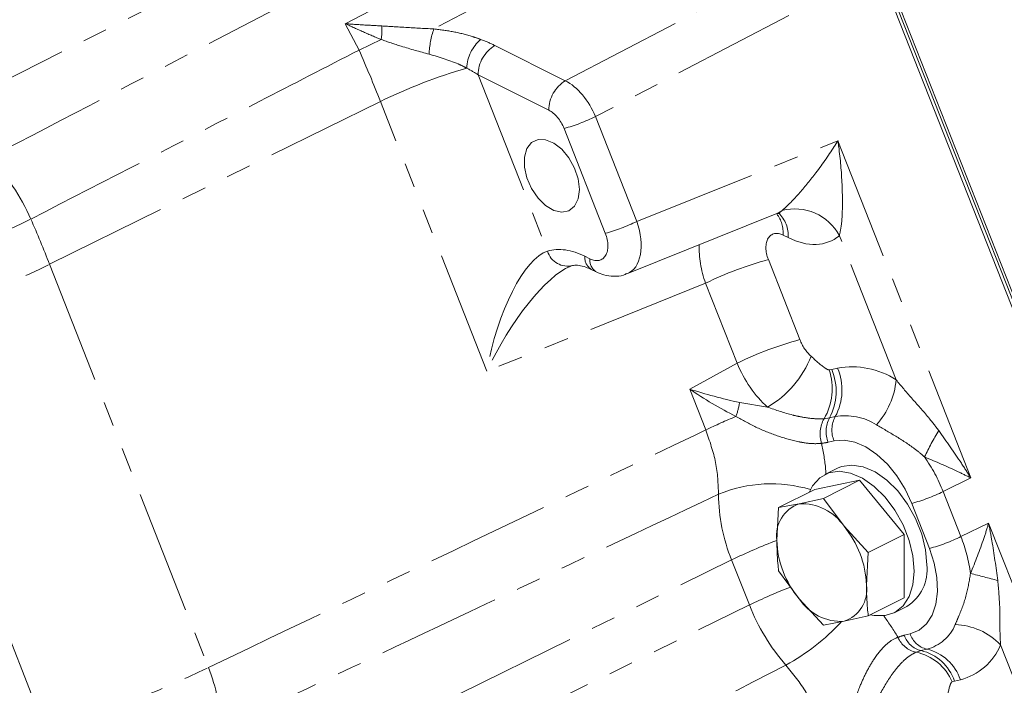
# Model space of a CAD drawing. Units: millimetres. Extents: x 11 to 1180, y 5 to 832.
# Drawn here: x 985 to 1036, y 613 to 647 of the extents above; entities that cross this region are included whole.
import ezdxf

# ---------------------------------------------------------------- set-up
doc = ezdxf.new("R2010")
doc.units = ezdxf.units.MM
doc.linetypes.add('PHANTOM', pattern=[12.7, 6.35, -1.27, 1.27, -1.27, 1.27, -1.27])

msp = doc.modelspace()

# ---------------------------------------------------------------- linework, layer by layer
at = {"color": 8, "linetype": 'PHANTOM', "lineweight": 0}
for p, q in [((981.54509, 642.57489), (1007.16497, 655.50752)), ((1001.76104, 646.8872), (1010.43054, 651.4083)), ((1012.18089, 649.7154), (1006.30401, 646.62084)), ((1013.04635, 643.96172), (1020.48915, 647.85105)), ((1024.50577, 647.30013), (1014.59094, 642.11901)), ((1002.46715, 645.53543), (1001.76104, 646.8872)), ((1003.60005, 646.0736), (1002.46715, 645.53543)), ((1009.42366, 645.77331), (1013.04635, 643.96172)), ((1008.57058, 644.26494), (1012.13369, 635.21974)), ((1012.19327, 642.45336), (1008.57058, 644.26494)), ((986.5884, 634.54242), (1003.56278, 642.89927)), ((1009.01386, 629.06135), (1003.56278, 642.89927)), ((1014.59094, 642.11901), (1016.70974, 636.74028)), ((1015.09951, 636.13521), (1012.98071, 641.51393)), ((1016.70974, 636.74028), (1027.03255, 640.88572)), ((1027.03255, 640.88572), (1033.85041, 623.57811)), ((1024.47669, 635.91272), (1024.22007, 636.04105)), ((1030.01665, 628.61761), (1027.1051, 636.00879)), ((1014.05535, 634.95271), (1014.31197, 634.82439)), ((986.5884, 634.54242), (994.73866, 613.8524)), ((1023.46282, 634.78064), (1025.07966, 630.6762)), ((1020.24235, 633.5705), (1009.01386, 629.06135)), ((1021.85919, 629.46605), (1020.24235, 633.5705)), ((986.36544, 610.70602), (978.21517, 631.39603)), ((1019.42797, 628.13816), (1021.85919, 629.46605)), ((1026.58662, 629.12413), (1026.71506, 629.14353)), ((1026.71506, 629.14353), (1027.01557, 629.21439)), ((1020.25403, 626.04117), (1019.42797, 628.13816)), ((1021.99156, 627.44774), (1023.41267, 627.21471)), ((1026.59448, 626.65647), (1026.32247, 626.6154)), ((1026.89499, 626.72734), (1026.59448, 626.65647)), ((1026.83469, 625.48381), (1026.53418, 625.41295)), ((1032.43028, 622.87894), (1033.85041, 623.57811)), ((1032.43028, 622.87894), (1033.34066, 620.56787)), ((1031.73043, 619.9628), (1030.82004, 622.27387)), ((1033.34066, 620.56787), (1034.7608, 621.26703)), ((1034.7608, 621.26703), (1043.51216, 599.05109)), ((996.18686, 606.87244), (1021.57916, 619.37361)), ((1022.48954, 617.06254), (1021.57916, 619.37361)), ((997.09724, 604.56136), (1022.48954, 617.06254)), ((1030.43603, 615.50784), (1030.73653, 615.5787)), ((1031.29497, 614.72393), (1031.59548, 614.7948)), ((1041.90192, 598.44601), (1035.37409, 615.01739)), ((1031.0396, 614.64065), (1031.29497, 614.72393)), ((1033.31338, 613.22698), (1033.01286, 613.15612)), ((1033.01286, 613.15612), (1032.89227, 613.11679))]:
    msp.add_line(p, q, dxfattribs=at)
at = {"color": 7, "linetype": 'Continuous', "lineweight": 15}
for p, q in [((1027.7175, 653.25969), (1048.19102, 601.28624)), ((1048.3363, 601.37028), (1027.8622, 653.34007)), ((1027.9869, 653.36237), (1040.2097, 622.33394)), ((1016.20722, 634.0528), (1023.89653, 637.14068)), ((1013.30413, 634.43494), (1013.3675, 634.46166)), ((1014.38016, 634.27665), (1014.63678, 634.14833)), ((1027.01073, 624.08101), (1026.36416, 623.75773)), ((1028.13904, 623.45797), (1025.84094, 622.98202)), ((1028.13904, 623.45797), (1026.28976, 622.53333)), ((1030.43713, 620.68392), (1028.13904, 623.45797)), ((1025.84094, 622.98202), (1023.99166, 622.05738)), ((1026.28976, 622.53333), (1025.04545, 622.24772)), ((1027.34354, 621.09867), (1026.28976, 622.53333)), ((1023.99166, 622.05738), (1023.8964, 620.38475)), ((1025.04545, 622.24772), (1023.99166, 622.05738)), ((1028.58785, 619.75928), (1027.34354, 621.09867)), ((1030.43713, 620.68392), (1028.58785, 619.75928)), ((1030.43713, 617.43392), (1030.43713, 620.68392)), ((1028.49259, 618.08665), (1028.58785, 619.75928)), ((1023.99166, 618.80738), (1025.04545, 617.37272)), ((1025.04545, 617.37272), (1026.28976, 616.03333)), ((1030.43713, 617.43392), (1028.58785, 616.50928)), ((1029.91392, 616.65821), (1030.56049, 616.9815)), ((1027.34354, 616.22367), (1028.58785, 616.50928)), ((1026.28976, 616.03333), (1027.34354, 616.22367))]:
    msp.add_line(p, q, dxfattribs=at)
at = {"color": 7, "linetype": 'Continuous', "lineweight": 15, "flags": 128}
for points in [[(1013.7675, 638.3814), (1013.70469, 638.92334), (1013.52181, 639.47996), (1013.23509, 640.00181), (1012.87003, 640.44252), (1012.45905, 640.76292), (1012.03867, 640.93455), (1011.64625, 640.94217), (1011.31665, 640.78508), (1011.07916, 640.47726), (1010.95488, 640.04605), (1010.95486, 639.52976), (1011.07909, 638.97428), (1011.31654, 638.42895), (1011.64611, 637.94223), (1012.03852, 637.55738), (1012.45889, 637.30858), (1012.86988, 637.21794), (1013.23497, 637.29352), (1013.52172, 637.52861), (1013.70465, 637.9023), (1013.7675, 638.3814)], [(1030.94537, 618.8048), (1030.87976, 619.57647), (1030.68599, 620.37767), (1030.37314, 621.17093), (1029.95582, 621.91916), (1029.45355, 622.58738), (1028.88981, 623.14434), (1028.29097, 623.564), (1027.68503, 623.82674), (1027.10031, 623.92026), (1026.56416, 623.84021), (1026.10166, 623.59031), (1025.73441, 623.18226), (1025.55416, 622.83863)], [(1031.59194, 619.12809), (1031.52633, 619.89976), (1031.33257, 620.70095), (1031.01971, 621.49421), (1030.60239, 622.24245), (1030.10012, 622.91067), (1029.53639, 623.46763), (1028.93755, 623.88729), (1028.3316, 624.15002), (1027.74688, 624.24355), (1027.21074, 624.16349), (1027.01073, 624.08101)], [(1028.69264, 616.56167), (1028.88981, 616.52082), (1029.45355, 616.51405), (1029.95582, 616.68), (1030.37314, 617.01091), (1030.68599, 617.49132), (1030.87976, 618.09875), (1030.94537, 618.8048)]]:
    msp.add_lwpolyline(points, dxfattribs=at)
at = {"color": 8, "linetype": 'PHANTOM', "lineweight": 0, "flags": 128}
for points in [[(1030.82004, 622.27387), (1030.4804, 623.00335), (1030.05814, 623.68224), (1029.56948, 624.28444), (1029.03321, 624.78682), (1028.46993, 625.17006), (1027.90128, 625.41944), (1027.34913, 625.52538), (1026.83469, 625.48381)], [(1030.73653, 615.5787), (1031.1935, 615.76619), (1031.57542, 616.0924), (1031.86762, 616.54478), (1032.05888, 617.10595), (1032.14184, 617.75434), (1032.11331, 618.46505), (1031.97439, 619.21075), (1031.73043, 619.9628)]]:
    msp.add_lwpolyline(points, dxfattribs=at)
at = {"color": 8, "linetype": 'PHANTOM', "lineweight": 0}
for centre, radius, start, end in [((999.68287, 646.65198), 3.95965, 351.60087, 1.772558), ((1010.3795, 645.19049), 4.3192, 160.660738, 178.26594), ((1010.04425, 644.51928), 2.05808, 130.555422, 177.485483), ((1010.39384, 644.22918), 1.82362, 122.141351, 178.876445), ((932.16319, 614.77003), 76.74083, 21.5029145, 23.6344529), ((1016.06368, 617.1338), 28.63795, 106.378824, 115.881737), ((1014.01655, 642.41759), 1.82363, 122.141631, 178.876165), ((1010.6474, 650.16852), 8.9636, 285.088419, 296.100752), ((976.01421, 632.65969), 10.49364, 23.620939, 44.520644), ((1022.56382, 636.13936), 1.65917, 356.603154, 36.660388), ((1022.93728, 636.03058), 1.54391, 355.621937, 47.479055), ((1024.8292, 634.81637), 2.56936, 27.651558, 105.05678), ((952.8319, 703.24741), 74.04283, 289.3694006, 296.2918085), ((916.44597, 606.90892), 75.38946, 21.502588, 23.4121247), ((1012.76618, 644.78987), 8.96368, 285.08842, 296.100651), ((1013.16152, 635.5212), 1.07113, 196.346264, 285.124271), ((1014.74978, 634.87029), 0.6993, 173.230863, 238.092455), ((966.12364, 676.289), 46.49283, 285.074395, 296.114734), ((1015.00649, 634.74199), 0.69939, 173.233751, 238.06955), ((1028.12919, 617.47211), 17.92652, 105.088172, 116.100924), ((1029.746, 613.36776), 17.92643, 105.088187, 116.100993), ((1020.88207, 631.65133), 5.1076, 299.699966, 339.069467), ((1023.68177, 628.16171), 3.06012, 329.648156, 18.330869), ((1024.04378, 628.02659), 2.89539, 331.757297, 22.69108), ((1024.34428, 628.09746), 2.8954, 331.757357, 22.690895), ((1027.75585, 625.09284), 4.18751, 57.323721, 100.18242), ((1026.09684, 628.956), 3.93439, 317.687936, 355.06595), ((1016.89524, 628.42618), 5.18939, 341.011088, 349.132065), ((1032.22858, 601.491), 27.31485, 112.43962, 116.001191), ((1027.64286, 625.84224), 1.53009, 149.648597, 198.330324), ((1027.86981, 625.97141), 1.44768, 151.756817, 202.691199), ((1028.17035, 626.04227), 1.44771, 151.757402, 202.690614), ((1027.41578, 623.82777), 2.94597, 57.323786, 100.182363), ((1045.28282, 618.09119), 15.29037, 148.805083, 154.555661), ((1024.36083, 619.70107), 8.67266, 21.495302, 34.878731), ((1023.60254, 616.2647), 7.01537, 73.282068, 112.573248), ((1028.48681, 630.92827), 8.9634, 285.088257, 296.100838), ((1029.97613, 622.7935), 9.06668, 180.321501, 202.159887), ((1034.81393, 592.04822), 30.36176, 111.081071, 115.842751), ((1029.39748, 628.61644), 8.9626, 285.087764, 296.101338), ((1026.06473, 617.6658), 7.83334, 7.418527, 21.745029), ((1024.73446, 580.57347), 39.17486, 74.452296, 76.570913), ((1035.57295, 590.06721), 29.99873, 111.469765, 115.857347), ((1032.27548, 620.89201), 10.50854, 201.371621, 221.148287), ((1018.94945, 623.833), 11.24436, 298.776695, 317.157273), ((1031.06133, 616.87369), 2.14642, 284.409915, 337.559895), ((1032.93622, 612.67597), 3.38016, 43.84385, 88.15196), ((1031.30475, 615.90709), 1.2939, 202.949357, 258.17486), ((1031.57179, 615.88979), 1.19827, 198.58738, 256.643261), ((1031.8723, 615.96065), 1.19827, 198.587431, 256.643239), ((1031.04185, 612.4631), 2.39653, 18.58716, 76.643304), ((1032.5541, 616.18201), 3.05102, 284.410141, 337.559975), ((1030.5093, 612.10778), 2.58778, 22.949036, 78.174909), ((1030.74136, 612.39225), 2.39651, 18.586953, 76.643447), ((974.27399, 655.59879), 46.49262, 285.074359, 296.114749), ((986.02225, 610.39586), 9.37675, 1.811766, 21.63104)]:
    msp.add_arc(centre, radius, start, end, dxfattribs=at)
at = {"color": 7, "linetype": 'Continuous', "lineweight": 15}
for centre, radius, start, end in [((1025.58678, 620.62799), 1.7078, 108.480407, 188.188522), ((1025.19191, 619.66804), 2.58384, 33.620247, 93.249651), ((1023.56474, 617.93193), 4.93028, 1.798344, 39.96396), ((1028.82427, 620.53948), 4.9303, 181.798496, 219.963952), ((1029.37246, 618.87346), 2.23404, 302.126243, 6.544711), ((1026.80221, 617.8434), 1.7078, 288.480456, 8.188774), ((1027.19707, 618.80336), 2.58384, 213.620239, 273.249659)]:
    msp.add_arc(centre, radius, start, end, dxfattribs=at)
at = {"color": 8, "linetype": 'PHANTOM', "lineweight": 0}
for centre, major_axis, ratio, start_param, end_param in [((1005.96231, 643.81724), (5.37962, -0.44376), 0.52193067, 0.91564234, 1.07914131), ((1005.99311, 642.75081), (4.17618, -1.29064), 0.56918199, 1.09156695, 1.25506591), ((1013.07647, 641.76912), (-1.16036, 2.27077), 0.59787184, 4.56378034, 5.59283536), ((1012.19259, 641.32718), (-0.58082, 1.16319), 0.61273528, 4.56961062, 5.59866564), ((1022.70142, 639.40868), (-1.34948, 2.19023), 0.62567237, 3.03439012, 3.22608288), ((1015.19392, 636.39381), (-1.04882, 2.32588), 0.60179214, 3.11250241, 4.59166481), ((1014.31004, 635.95187), (-0.58457, 1.16433), 0.61123967, 2.45603626, 4.56573328), ((1024.22192, 634.95693), (-0.56209, 1.11955), 0.61123967, 5.59762891, 7.70732593), ((1024.46919, 640.29257), (-2.27084, 4.52296), 0.61123967, 2.45603626, 3.28221326), ((1022.45416, 634.07304), (-1.49164, 3.44154), 0.59805801, 0.89120526, 1.45899462), ((1011.19291, 629.55074), (1.3699, 5.69069), 0.34733458, 0.20413064, 1.74002038), ((1014.06278, 630.61624), (-2.24836, 4.47818), 0.61123967, 5.59762891, 6.17143619), ((1011.19291, 629.55074), (2.82269, 4.90739), 0.30147932, 0.36570306, 1.84091584), ((1025.98874, 630.89242), (-0.66958, 1.343), 0.612583, 1.42896928, 2.13603168), ((1024.22097, 630.00853), (-1.86991, 3.53629), 0.59259209, 1.41405146, 2.12111385), ((1021.7523, 628.66018), (5.67214, -1.35892), 0.19334944, 4.33694715, 4.80082729), ((1021.7523, 628.66018), (5.2307, -2.95621), 0.27828262, 4.41393817, 4.87781831), ((1024.62509, 630.27008), (-2.34352, 4.70048), 0.612583, 2.89368209, 2.99854764), ((1032.35288, 610.65254), (-2.35508, 4.69673), 0.6121601, 6.13878866, 6.2436542)]:
    msp.add_ellipse(centre, major_axis=major_axis, ratio=ratio, start_param=start_param, end_param=end_param, dxfattribs=at)
for points, knots in [([(983.49615, 640.01748), (987.39794, 642.0417), (995.88085, 646.44257), (1004.3567, 650.85157), (1008.93401, 653.23261)], [0, 0, 0, 0, 0.459958992, 1, 1, 1, 1]), ([(1001.76104, 646.8872), (1001.76399, 646.88697), (1002.07109, 646.86276), (1002.68648, 646.82256), (1003.32411, 646.79042), (1003.64062, 646.77446)], [0, 0, 0, 0, 0.00486553, 0.50601778, 1, 1, 1, 1]), ([(1003.60005, 646.0736), (1003.29536, 646.20324), (1002.67712, 646.46627), (1002.07102, 646.74388), (1001.76356, 646.88604), (1001.76104, 646.8872)], [0, 0, 0, 0, 0.49077787, 0.99582188, 1, 1, 1, 1]), ([(1003.64062, 646.77446), (1004.01231, 646.74923), (1004.87735, 646.6905), (1005.78586, 646.64614), (1006.30401, 646.62084)], [0, 0, 0, 0, 0.42966862, 1, 1, 1, 1]), ([(1006.30401, 646.62084), (1006.64359, 646.57745), (1007.33293, 646.48937), (1008.12599, 646.28632), (1008.56386, 646.13283), (1008.70612, 646.08296)], [0, 0, 0, 0, 0.39592021, 0.80373832, 1, 1, 1, 1]), ([(1006.06228, 645.3212), (1005.58146, 645.45283), (1004.74655, 645.6814), (1003.94148, 645.95681), (1003.60005, 646.0736)], [0, 0, 0, 0, 0.57589508, 1, 1, 1, 1]), ([(1002.46715, 645.53543), (1000.76996, 644.66094), (995.15789, 641.76925), (989.54448, 638.87989), (985.62865, 636.86432)], [0, 0, 0, 0, 0.30241673, 1, 1, 1, 1]), ([(1007.98815, 644.60957), (1007.87351, 644.66819), (1007.29406, 644.96449), (1006.61056, 645.16242), (1006.06228, 645.3212)], [0, 0, 0, 0, 0.19784012, 1, 1, 1, 1]), ([(1024.16174, 637.29752), (1024.23471, 637.36062), (1024.35725, 637.46659), (1024.6691, 637.77442), (1025.19894, 638.34979), (1026.02606, 639.37323), (1026.64859, 640.26778), (1026.98752, 640.81221), (1027.03119, 640.8835), (1027.03255, 640.88572)], [0, 0, 0, 0, 0.08165666, 0.1371247, 0.29088324, 0.56035751, 0.94226201, 0.99820088, 1, 1, 1, 1]), ([(1027.03255, 640.88572), (1027.03302, 640.88235), (1027.04651, 640.78503), (1027.06066, 640.67902), (1027.15451, 639.93829), (1027.25515, 638.82311), (1027.273, 637.4748), (1027.22408, 636.56531), (1027.14192, 636.181), (1027.1051, 636.00879)], [0, 0, 0, 0, 0.00203542, 0.05862748, 0.06379114, 0.44722505, 0.72145357, 0.87518796, 1, 1, 1, 1]), ([(1025.65264, 629.82671), (1025.8619, 629.63299), (1026.1163, 629.39746), (1026.41847, 629.18755), (1026.52228, 629.12851), (1026.57319, 629.12504), (1026.58662, 629.12413)], [0, 0, 0, 0, 0.68502356, 0.83282164, 0.95592321, 1, 1, 1, 1]), ([(1030.01665, 628.61761), (1030.27513, 628.30502), (1030.81359, 627.65382), (1031.59858, 626.81214), (1032.03464, 626.23431), (1032.20328, 626.01085)], [0, 0, 0, 0, 0.36148575, 0.75306508, 1, 1, 1, 1]), ([(1026.32247, 626.6154), (1026.18255, 626.612), (1025.85533, 626.60406), (1025.28553, 626.68093), (1024.45037, 626.85802), (1023.85009, 627.06436), (1023.41267, 627.21471)], [0, 0, 0, 0, 0.18274481, 0.42736897, 0.58272603, 1, 1, 1, 1]), ([(1026.1904, 625.36104), (1026.12, 625.35317), (1025.85711, 625.32378), (1025.44668, 625.35719), (1024.75275, 625.48334), (1023.91093, 625.73064), (1022.8115, 626.1662), (1022.13914, 626.54688), (1021.80224, 626.73763)], [0, 0, 0, 0, 0.06478392, 0.24190925, 0.29399462, 0.52926469, 0.76412212, 1, 1, 1, 1]), ([(994.73866, 613.8524), (1000.31468, 616.51739), (1008.81915, 620.58201), (1017.32508, 624.64285), (1020.25403, 626.04117)], [0, 0, 0, 0, 0.6556576, 1, 1, 1, 1]), ([(1020.90959, 622.74262), (1020.88689, 623.27906), (1020.8415, 624.35193), (1020.44985, 625.47809), (1020.25403, 626.04117)], [0, 0, 0, 0, 0.50000059, 1, 1, 1, 1]), ([(1031.47556, 624.66045), (1031.30787, 624.80195), (1030.83305, 625.2026), (1029.9472, 625.75891), (1029.32878, 626.11947), (1029.00628, 626.30749)], [0, 0, 0, 0, 0.20715011, 0.58653748, 1, 1, 1, 1]), ([(1032.20328, 626.01085), (1032.59748, 625.45244), (1033.16393, 624.65003), (1033.68964, 623.83305), (1033.84821, 623.58159), (1033.85041, 623.57811)], [0, 0, 0, 0, 0.6929635, 0.99574321, 1, 1, 1, 1]), ([(1026.1904, 625.36104), (1026.19675, 625.32971), (1026.29329, 624.85312), (1026.39325, 624.31476), (1026.41213, 623.83717), (1026.41428, 623.78279)], [0, 0, 0, 0, 0.05868677, 0.892819961, 1, 1, 1, 1]), ([(1033.85041, 623.57811), (1033.84772, 623.5795), (1033.62397, 623.69475), (1032.87651, 624.06469), (1032.05005, 624.41615), (1031.47556, 624.66045)], [0, 0, 0, 0, 0.00370374, 0.30745302, 1, 1, 1, 1]), ([(1020.90959, 622.74262), (1016.36916, 620.60048), (1007.86369, 616.58766), (999.35899, 612.56676), (995.39431, 610.69232)], [0, 0, 0, 0, 0.53382464, 1, 1, 1, 1]), ([(1033.8325, 618.67721), (1034.07396, 619.27836), (1034.42133, 620.14317), (1034.68486, 621.00149), (1034.7599, 621.26387), (1034.7608, 621.26703)], [0, 0, 0, 0, 0.69254659, 0.99629554, 1, 1, 1, 1]), ([(1034.7608, 621.26703), (1034.76161, 621.26287), (1034.82041, 620.96232), (1035.00324, 619.98103), (1035.13985, 618.99855), (1035.23491, 618.31482)], [0, 0, 0, 0, 0.00425632, 0.30703667, 1, 1, 1, 1]), ([(1033.04522, 616.05437), (1033.10719, 616.19474), (1033.30374, 616.64003), (1033.63437, 617.49532), (1033.77015, 618.30528), (1033.8325, 618.67721)], [0, 0, 0, 0, 0.19933951, 0.63233508, 1, 1, 1, 1]), ([(1035.23491, 618.31482), (1035.27641, 617.83687), (1035.35813, 616.89568), (1035.33197, 615.7886), (1035.36458, 615.19158), (1035.37409, 615.01739)], [0, 0, 0, 0, 0.42221012, 0.83141561, 1, 1, 1, 1]), ([(1029.36435, 616.53151), (1029.60349, 616.19006), (1029.86168, 615.82141), (1030.09598, 615.43135), (1030.11327, 615.40257)], [0, 0, 0, 0, 0.92621435, 1, 1, 1, 1]), ([(1027.7444, 611.65303), (1027.86562, 612.051), (1028.06647, 612.7104), (1028.46611, 613.58363), (1028.9028, 614.35215), (1029.43037, 615.00657), (1029.86661, 615.31195), (1030.07387, 615.3881), (1030.11327, 615.40257)], [0, 0, 0, 0, 0.24895504, 0.41249128, 0.57544435, 0.78876716, 0.95984463, 1, 1, 1, 1]), ([(1029.20151, 612.51933), (1029.42766, 612.91102), (1029.73693, 613.44669), (1030.26007, 614.07232), (1030.65212, 614.44038), (1030.92535, 614.5816), (1031.0396, 614.64065)], [0, 0, 0, 0, 0.41967236, 0.57393357, 0.82184063, 1, 1, 1, 1]), ([(999.19311, 601.04881), (1003.10546, 603.05612), (1011.49788, 607.36201), (1019.88514, 611.67494), (1024.36245, 613.97729)], [0, 0, 0, 0, 0.46617578, 1, 1, 1, 1]), ([(1026.19619, 610.95657), (1025.95244, 611.50938), (1025.46494, 612.615), (1024.72995, 613.5232), (1024.36245, 613.97729)], [0, 0, 0, 0, 0.50000026, 1, 1, 1, 1]), ([(1032.89227, 613.11679), (1032.88209, 613.11049), (1032.84247, 613.08599), (1032.79905, 612.99313), (1032.69904, 612.68847), (1032.65766, 612.38276), (1032.62354, 612.13059)], [0, 0, 0, 0, 0.0427031, 0.16618576, 0.31221718, 1, 1, 1, 1])]:
    msp.add_open_spline(points, degree=3, knots=knots, dxfattribs=at)
at = {"color": 7, "linetype": 'Continuous', "lineweight": 15}
for points, knots in [([(1023.89255, 637.12726), (1023.94439, 637.1472), (1024.04038, 637.18413), (1024.0541, 637.1793), (1024.06041, 637.17708)], [0, 0, 0, 0, 0.54006957, 1, 1, 1, 1]), ([(1013.3675, 634.46166), (1013.40145, 634.47004), (1013.50355, 634.49523), (1013.73157, 634.49657), (1014.05365, 634.42571), (1014.28642, 634.31945), (1014.38016, 634.27665)], [0, 0, 0, 0, 0.16224407, 0.48790807, 0.79375438, 1, 1, 1, 1]), ([(1014.63678, 634.14833), (1014.7654, 634.09207), (1015.0516, 633.9669), (1015.52609, 633.91024), (1015.93349, 633.93742), (1016.13598, 634.03938), (1016.18914, 634.06615)], [0, 0, 0, 0, 0.260325745, 0.579255391, 0.889524744, 1, 1, 1, 1]), ([(1023.8964, 620.38475), (1023.90679, 619.98316), (1023.92069, 619.44652), (1023.97739, 618.93589), (1023.99166, 618.80738)], [0, 0, 0, 0, 0.74832674, 1, 1, 1, 1]), ([(1028.58785, 616.50928), (1028.57358, 616.63779), (1028.51688, 617.14842), (1028.50299, 617.68506), (1028.49259, 618.08665)], [0, 0, 0, 0, 0.25167326, 1, 1, 1, 1])]:
    msp.add_open_spline(points, degree=3, knots=knots, dxfattribs=at)

doc.saveas('drawing.dxf')
